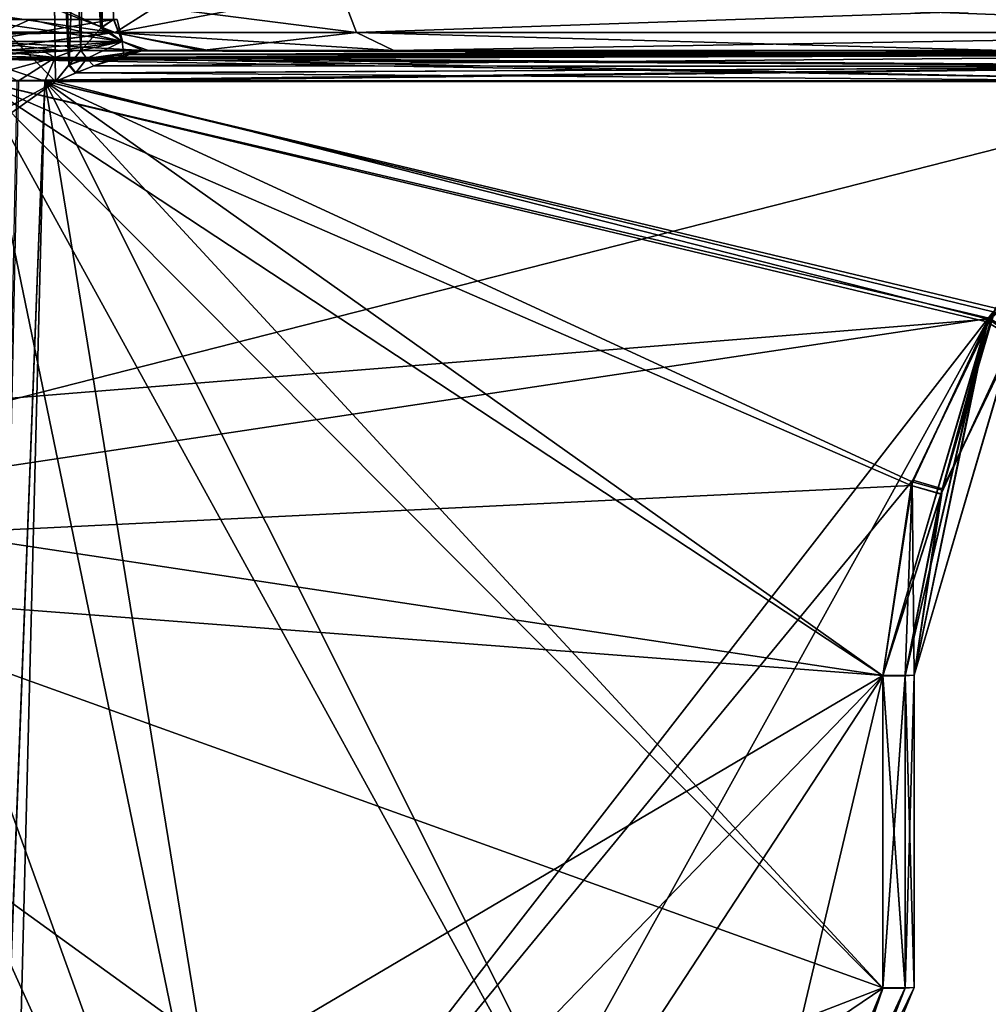
# Model space of a CAD drawing. Units: millimetres. Extents: x -55 to 128, y -411 to 362.
# Drawn here: x 21 to 36, y -190 to -175 of the extents above; entities that cross this region are included whole.
import ezdxf

# ---------------------------------------------------------------- set-up
doc = ezdxf.new("R2010")
doc.units = ezdxf.units.MM
doc.header["$LTSCALE"] = 65.185185
for name, color, linetype in [('102', 7, 'CONTINUOUS'), ('103', 7, 'CONTINUOUS'), ('104', 7, 'CONTINUOUS'), ('109', 7, 'CONTINUOUS'), ('110', 7, 'CONTINUOUS'), ('118', 7, 'CONTINUOUS'), ('121', 7, 'CONTINUOUS'), ('123', 7, 'CONTINUOUS'), ('124', 7, 'CONTINUOUS'), ('125', 7, 'CONTINUOUS'), ('126', 7, 'CONTINUOUS'), ('130', 7, 'CONTINUOUS'), ('131', 7, 'CONTINUOUS'), ('132', 7, 'CONTINUOUS'), ('133', 7, 'CONTINUOUS'), ('137', 7, 'CONTINUOUS'), ('138', 7, 'CONTINUOUS'), ('139', 7, 'CONTINUOUS'), ('140', 7, 'CONTINUOUS'), ('141', 7, 'CONTINUOUS'), ('142', 7, 'CONTINUOUS'), ('148', 7, 'CONTINUOUS'), ('149', 7, 'CONTINUOUS'), ('156', 7, 'CONTINUOUS'), ('157', 7, 'CONTINUOUS'), ('158', 7, 'CONTINUOUS'), ('159', 7, 'CONTINUOUS'), ('160', 7, 'CONTINUOUS'), ('161', 7, 'CONTINUOUS'), ('177', 7, 'CONTINUOUS'), ('178', 7, 'CONTINUOUS'), ('183', 7, 'CONTINUOUS'), ('184', 7, 'CONTINUOUS'), ('191', 7, 'CONTINUOUS'), ('192', 7, 'CONTINUOUS'), ('194', 7, 'CONTINUOUS'), ('195', 7, 'CONTINUOUS'), ('196', 7, 'CONTINUOUS'), ('197', 7, 'CONTINUOUS'), ('198', 7, 'CONTINUOUS'), ('199', 7, 'CONTINUOUS'), ('200', 7, 'CONTINUOUS'), ('201', 7, 'CONTINUOUS'), ('76', 7, 'CONTINUOUS'), ('80', 7, 'CONTINUOUS'), ('81', 7, 'CONTINUOUS'), ('82', 7, 'CONTINUOUS'), ('84', 7, 'CONTINUOUS'), ('85', 7, 'CONTINUOUS'), ('86', 7, 'CONTINUOUS'), ('87', 7, 'CONTINUOUS'), ('88', 7, 'CONTINUOUS'), ('89', 7, 'CONTINUOUS'), ('90', 7, 'CONTINUOUS'), ('94', 7, 'CONTINUOUS'), ('96', 7, 'CONTINUOUS')]:
    doc.layers.add(name, color=color, linetype=linetype)

msp = doc.modelspace()

# ---------------------------------------------------------------- linework, layer by layer
at = {"layer": '102', "linetype": 'Continuous'}
for points in [[(22.182, -174.716, 23.706), (17.496, -174.026, 21.73), (16.863, -174.686, 21.282), (22.182, -174.716, 23.706)], [(20.704, -174.026, 23.099), (17.496, -174.026, 21.73), (22.182, -174.716, 23.706), (20.704, -174.026, 23.099)], [(25.816, -174.026, 28.132), (20.704, -174.026, 23.099), (26.075, -174.716, 27.976), (25.816, -174.026, 28.132)], [(26.075, -174.716, 27.976), (20.704, -174.026, 23.099), (22.182, -174.716, 23.706), (26.075, -174.716, 27.976)], [(20.041, -175, 21.624), (22.182, -174.716, 23.706), (16.863, -174.686, 21.282), (20.041, -175, 21.624)], [(20.041, -175, 21.624), (23.719, -175, 24.053), (22.182, -174.716, 23.706), (20.041, -175, 21.624)], [(23.719, -175, 24.053), (26.673, -175, 27.617), (22.182, -174.716, 23.706), (23.719, -175, 24.053)], [(26.673, -175, 27.617), (26.075, -174.716, 27.976), (22.182, -174.716, 23.706), (26.673, -175, 27.617)]]:
    msp.add_3dface(points, dxfattribs=at)
at = {"layer": '103', "linetype": 'Continuous'}
for points in [[(45.991, -174.026, 47.687), (25.816, -174.026, 28.132), (43.926, -174.716, 46.118), (45.991, -174.026, 47.687)], [(25.816, -174.026, 28.132), (26.075, -174.716, 27.976), (43.926, -174.716, 46.118), (25.816, -174.026, 28.132)], [(25.816, -174.026, -28.132), (45.991, -174.026, -47.687), (26.075, -174.716, -27.976), (25.816, -174.026, -28.132)], [(45.991, -174.026, -47.687), (43.926, -174.716, -46.118), (26.075, -174.716, -27.976), (45.991, -174.026, -47.687)], [(26.673, -175, 27.617), (36.441, -175, 39.566), (26.075, -174.716, 27.976), (26.673, -175, 27.617)], [(26.075, -174.716, 27.976), (36.441, -175, 39.566), (43.926, -174.716, 46.118), (26.075, -174.716, 27.976)], [(43.926, -174.716, -46.118), (26.673, -175, -27.617), (26.075, -174.716, -27.976), (43.926, -174.716, -46.118)], [(36.441, -175, -39.566), (26.673, -175, -27.617), (43.926, -174.716, -46.118), (36.441, -175, -39.566)]]:
    msp.add_3dface(points, dxfattribs=at)
at = {"layer": '104', "linetype": 'Continuous'}
for points in [[(17.091, -174.723, -21.3), (20.467, -174.026, -22.965), (22.214, -174.716, -23.729), (17.091, -174.723, -21.3)], [(20.467, -174.026, -22.965), (23.293, -174.026, -25.018), (22.214, -174.716, -23.729), (20.467, -174.026, -22.965)], [(23.293, -174.026, -25.018), (25.816, -174.026, -28.132), (22.214, -174.716, -23.729), (23.293, -174.026, -25.018)], [(25.816, -174.026, -28.132), (26.075, -174.716, -27.976), (22.214, -174.716, -23.729), (25.816, -174.026, -28.132)], [(17.091, -174.723, -21.3), (22.214, -174.716, -23.729), (17.44, -174.777, -21.33), (17.091, -174.723, -21.3)], [(22.214, -174.716, -23.729), (20.04, -175, -21.624), (17.44, -174.777, -21.33), (22.214, -174.716, -23.729)], [(23.597, -175, -23.946), (20.04, -175, -21.624), (22.214, -174.716, -23.729), (23.597, -175, -23.946)], [(26.075, -174.716, -27.976), (23.597, -175, -23.946), (22.214, -174.716, -23.729), (26.075, -174.716, -27.976)], [(26.673, -175, -27.617), (23.597, -175, -23.946), (26.075, -174.716, -27.976), (26.673, -175, -27.617)]]:
    msp.add_3dface(points, dxfattribs=at)
at = {"layer": '109', "linetype": 'Continuous'}
for points in [[(11.023, -165.118, 18.644), (21.259, -175.496, 18.734), (10.517, -181.376, 18.786), (11.023, -165.118, 18.644)], [(21.182, -169.147, 18.679), (21.259, -175.496, 18.734), (11.023, -165.118, 18.644), (21.182, -169.147, 18.679)], [(21.259, -175.496, 18.734), (36.182, -179.304, 18.768), (10.517, -181.376, 18.786), (21.259, -175.496, 18.734)], [(40.546, -175.496, 18.734), (36.182, -179.304, 18.768), (21.259, -175.496, 18.734), (40.546, -175.496, 18.734)], [(36.182, -179.304, 18.768), (34.5, -185.004, 18.817), (10.517, -181.376, 18.786), (36.182, -179.304, 18.768)], [(10.517, -181.376, 18.786), (25, -199.504, 18.944), (9.922, -199.504, 18.944), (10.517, -181.376, 18.786)], [(31.718, -196.721, 18.92), (25, -199.504, 18.944), (10.517, -181.376, 18.786), (31.718, -196.721, 18.92)], [(34.5, -190.004, 18.861), (31.718, -196.721, 18.92), (10.517, -181.376, 18.786), (34.5, -190.004, 18.861)], [(34.5, -185.004, 18.817), (34.5, -190.004, 18.861), (10.517, -181.376, 18.786), (34.5, -185.004, 18.817)]]:
    msp.add_3dface(points, dxfattribs=at)
at = {"layer": '110', "linetype": 'Continuous'}
for points in [[(11.023, -165.118, -18.644), (10.46, -183.165, -18.801), (21.182, -169.18, -18.679), (11.023, -165.118, -18.644)], [(21.182, -169.18, -18.679), (10.46, -183.165, -18.801), (21.259, -175.496, -18.734), (21.182, -169.18, -18.679)], [(21.259, -175.496, -18.734), (10.46, -183.165, -18.801), (40.546, -175.496, -18.734), (21.259, -175.496, -18.734)], [(40.546, -175.496, -18.734), (10.46, -183.165, -18.801), (36.191, -179.291, -18.767), (40.546, -175.496, -18.734)], [(36.191, -179.291, -18.767), (10.46, -183.165, -18.801), (34.95, -181.964, -18.791), (36.191, -179.291, -18.767)], [(34.95, -181.964, -18.791), (10.46, -183.165, -18.801), (34.5, -185.004, -18.817), (34.95, -181.964, -18.791)], [(10.46, -183.165, -18.801), (9.922, -199.504, -18.944), (34.5, -185.004, -18.817), (10.46, -183.165, -18.801)], [(34.5, -185.004, -18.817), (9.922, -199.504, -18.944), (34.5, -190.004, -18.861), (34.5, -185.004, -18.817)], [(34.5, -190.004, -18.861), (9.922, -199.504, -18.944), (31.717, -196.722, -18.92), (34.5, -190.004, -18.861)]]:
    msp.add_3dface(points, dxfattribs=at)
at = {"layer": '118', "linetype": 'Continuous'}
for points in [[(21.104, -162.79, -18.623), (21.986, -174.645, -18.403), (21.917, -162.693, -18.202), (21.104, -162.79, -18.623)], [(21.104, -162.79, -18.623), (21.182, -169.18, -18.679), (21.471, -175.235, -18.709), (21.104, -162.79, -18.623)], [(21.986, -174.645, -18.403), (21.104, -162.79, -18.623), (21.665, -175, -18.641), (21.986, -174.645, -18.403)], [(21.665, -175, -18.641), (21.104, -162.79, -18.623), (21.471, -175.235, -18.709), (21.665, -175, -18.641)], [(21.986, -174.645, -18.403), (22.188, -174.507, -18.065), (21.917, -162.693, -18.202), (21.986, -174.645, -18.403)], [(21.182, -169.18, -18.679), (21.259, -175.496, -18.734), (21.471, -175.235, -18.709), (21.182, -169.18, -18.679)]]:
    msp.add_3dface(points, dxfattribs=at)
at = {"layer": '121', "linetype": 'Continuous'}
for points in [[(21.476, -175.228, 18.707), (21.104, -162.79, 18.623), (21.917, -162.693, 18.202), (21.476, -175.228, 18.707)], [(21.182, -169.147, 18.679), (21.104, -162.79, 18.623), (21.476, -175.228, 18.707), (21.182, -169.147, 18.679)], [(21.665, -175, 18.641), (21.476, -175.228, 18.707), (21.917, -162.693, 18.202), (21.665, -175, 18.641)], [(22.008, -174.623, 18.377), (21.665, -175, 18.641), (21.917, -162.693, 18.202), (22.008, -174.623, 18.377)], [(22.188, -174.507, 18.065), (22.008, -174.623, 18.377), (21.917, -162.693, 18.202), (22.188, -174.507, 18.065)], [(21.259, -175.496, 18.734), (21.182, -169.147, 18.679), (21.476, -175.228, 18.707), (21.259, -175.496, 18.734)]]:
    msp.add_3dface(points, dxfattribs=at)
at = {"layer": '123', "linetype": 'Continuous'}
for points in [[(20.04, -175, -21.624), (45, -175, -21.624), (44.13, -175.018, -21.491), (20.04, -175, -21.624)], [(20.04, -175.142, -21.275), (20.04, -175, -21.624), (43.363, -175.064, -21.379), (20.04, -175.142, -21.275)], [(43.363, -175.064, -21.379), (20.04, -175, -21.624), (44.13, -175.018, -21.491), (43.363, -175.064, -21.379)], [(41.742, -175.259, -21.186), (20.04, -175.142, -21.275), (43.363, -175.064, -21.379), (41.742, -175.259, -21.186)], [(40.584, -175.487, -21.124), (20.04, -175.487, -21.124), (20.04, -175.142, -21.275), (40.584, -175.487, -21.124)], [(40.584, -175.487, -21.124), (20.04, -175.142, -21.275), (41.742, -175.259, -21.186), (40.584, -175.487, -21.124)]]:
    msp.add_3dface(points, dxfattribs=at)
at = {"layer": '124', "linetype": 'Continuous'}
for points in [[(36.583, -179.6, -20.524), (36.162, -179.344, -21.023), (40.584, -175.487, -21.124), (36.583, -179.6, -20.524)], [(34.5, -185.013, -20.875), (36.162, -179.344, -21.023), (34.854, -185.009, -20.729), (34.5, -185.013, -20.875)], [(36.162, -179.344, -21.023), (35, -185.001, -20.375), (34.854, -185.009, -20.729), (36.162, -179.344, -21.023)], [(36.583, -179.6, -20.524), (35, -185.001, -20.375), (36.162, -179.344, -21.023), (36.583, -179.6, -20.524)]]:
    msp.add_3dface(points, dxfattribs=at)
at = {"layer": '125', "linetype": 'Continuous'}
for points in [[(34.5, -190.013, -20.744), (34.5, -185.013, -20.875), (34.854, -185.009, -20.729), (34.5, -190.013, -20.744)], [(34.5, -190.013, -20.744), (34.854, -185.009, -20.729), (34.854, -190.009, -20.598), (34.5, -190.013, -20.744)], [(35, -185.001, -20.375), (35, -189.999, -20.244), (34.854, -190.009, -20.598), (35, -185.001, -20.375)], [(34.854, -185.009, -20.729), (35, -185.001, -20.375), (34.854, -190.009, -20.598), (34.854, -185.009, -20.729)]]:
    msp.add_3dface(points, dxfattribs=at)
at = {"layer": '126', "linetype": 'Continuous'}
for points in [[(32.07, -197.072, -20.068), (31.717, -196.731, -20.568), (34.5, -190.013, -20.744), (32.07, -197.072, -20.068)], [(35, -189.999, -20.244), (32.07, -197.072, -20.068), (34.854, -190.009, -20.598), (35, -189.999, -20.244)], [(32.07, -197.072, -20.068), (34.5, -190.013, -20.744), (34.854, -190.009, -20.598), (32.07, -197.072, -20.068)]]:
    msp.add_3dface(points, dxfattribs=at)
at = {"layer": '130', "linetype": 'Continuous'}
for points in [[(32.07, -197.072, 20.068), (35, -189.999, 20.244), (31.717, -196.731, 20.568), (32.07, -197.072, 20.068)], [(31.717, -196.731, 20.568), (35, -189.999, 20.244), (34.854, -190.009, 20.598), (31.717, -196.731, 20.568)], [(34.5, -190.013, 20.744), (31.717, -196.731, 20.568), (34.854, -190.009, 20.598), (34.5, -190.013, 20.744)]]:
    msp.add_3dface(points, dxfattribs=at)
at = {"layer": '131', "linetype": 'Continuous'}
for points in [[(34.5, -185.013, 20.875), (34.854, -190.009, 20.598), (34.854, -185.009, 20.729), (34.5, -185.013, 20.875)], [(34.5, -185.013, 20.875), (34.5, -190.013, 20.744), (34.854, -190.009, 20.598), (34.5, -185.013, 20.875)], [(35, -189.999, 20.244), (35, -185.001, 20.375), (34.854, -185.009, 20.729), (35, -189.999, 20.244)], [(34.854, -190.009, 20.598), (35, -189.999, 20.244), (34.854, -185.009, 20.729), (34.854, -190.009, 20.598)]]:
    msp.add_3dface(points, dxfattribs=at)
at = {"layer": '132', "linetype": 'Continuous'}
for points in [[(35.431, -182.095, 20.455), (36.201, -179.284, 21.025), (34.953, -181.966, 20.955), (35.431, -182.095, 20.455)], [(35.431, -182.095, 20.455), (36.62, -179.543, 20.525), (36.201, -179.284, 21.025), (35.431, -182.095, 20.455)], [(35.431, -182.095, 20.455), (34.953, -181.966, 20.955), (34.5, -185.013, 20.875), (35.431, -182.095, 20.455)], [(35.431, -182.095, 20.455), (34.5, -185.013, 20.875), (34.854, -185.009, 20.729), (35.431, -182.095, 20.455)], [(35, -185.001, 20.375), (35.431, -182.095, 20.455), (34.854, -185.009, 20.729), (35, -185.001, 20.375)]]:
    msp.add_3dface(points, dxfattribs=at)
at = {"layer": '133', "linetype": 'Continuous'}
for points in [[(45, -175, 21.624), (20.041, -175, 21.624), (20.04, -175.142, 21.275), (45, -175, 21.624)], [(45, -175, 21.624), (20.04, -175.142, 21.275), (44.159, -175.017, 21.496), (45, -175, 21.624)], [(44.159, -175.017, 21.496), (20.04, -175.142, 21.275), (43.363, -175.064, 21.379), (44.159, -175.017, 21.496)], [(43.363, -175.064, 21.379), (20.04, -175.142, 21.275), (41.817, -175.247, 21.193), (43.363, -175.064, 21.379)], [(20.04, -175.142, 21.275), (20.04, -175.487, 21.124), (41.817, -175.247, 21.193), (20.04, -175.142, 21.275)], [(20.04, -175.487, 21.124), (40.584, -175.487, 21.124), (41.817, -175.247, 21.193), (20.04, -175.487, 21.124)]]:
    msp.add_3dface(points, dxfattribs=at)
at = {"layer": '137', "linetype": 'Continuous'}
for points in [[(19.921, -174.504, -8.268), (20.855, -174.504, -12.884), (22.332, -174.855, -17.351), (19.921, -174.504, -8.268)], [(20.067, -174.855, -8.246), (19.921, -174.504, -8.268), (22.332, -174.855, -17.351), (20.067, -174.855, -8.246)], [(20.855, -174.504, -12.884), (22.193, -174.504, -17.4), (22.332, -174.855, -17.351), (20.855, -174.504, -12.884)], [(22.665, -175, -17.237), (21.34, -175, -12.764), (20.067, -174.855, -8.246), (22.665, -175, -17.237)], [(22.665, -175, -17.237), (20.067, -174.855, -8.246), (22.332, -174.855, -17.351), (22.665, -175, -17.237)], [(21.34, -175, -12.764), (20.415, -175, -8.191), (20.067, -174.855, -8.246), (21.34, -175, -12.764)]]:
    msp.add_3dface(points, dxfattribs=at)
at = {"layer": '138', "linetype": 'Continuous'}
for points in [[(22.247, -174.506, -17.742), (22.188, -174.507, -18.065), (22.328, -174.856, -18.115), (22.247, -174.506, -17.742)], [(22.193, -174.504, -17.4), (22.247, -174.506, -17.742), (22.328, -174.856, -18.115), (22.193, -174.504, -17.4)], [(22.332, -174.855, -17.351), (22.193, -174.504, -17.4), (22.328, -174.856, -18.115), (22.332, -174.855, -17.351)], [(22.658, -175, -18.234), (22.332, -174.855, -17.351), (22.328, -174.856, -18.115), (22.658, -175, -18.234)], [(22.658, -175, -18.234), (22.747, -175, -17.75), (22.332, -174.855, -17.351), (22.658, -175, -18.234)], [(22.747, -175, -17.75), (22.665, -175, -17.237), (22.332, -174.855, -17.351), (22.747, -175, -17.75)]]:
    msp.add_3dface(points, dxfattribs=at)
at = {"layer": '139', "linetype": 'Continuous'}
for points in [[(41.775, -175.254, -18.669), (43.34, -175.066, -18.483), (21.872, -175.247, -18.665), (41.775, -175.254, -18.669)], [(21.872, -175.247, -18.665), (43.34, -175.066, -18.483), (22.354, -175.069, -18.488), (21.872, -175.247, -18.665)], [(45, -175, -18.234), (22.658, -175, -18.234), (22.354, -175.069, -18.488), (45, -175, -18.234)], [(44.256, -175.013, -18.348), (45, -175, -18.234), (22.354, -175.069, -18.488), (44.256, -175.013, -18.348)], [(43.34, -175.066, -18.483), (44.256, -175.013, -18.348), (22.354, -175.069, -18.488), (43.34, -175.066, -18.483)], [(21.578, -175.365, -18.716), (41.775, -175.254, -18.669), (21.872, -175.247, -18.665), (21.578, -175.365, -18.716)], [(21.259, -175.496, -18.734), (40.546, -175.496, -18.734), (41.775, -175.254, -18.669), (21.259, -175.496, -18.734)], [(21.259, -175.496, -18.734), (41.775, -175.254, -18.669), (21.578, -175.365, -18.716), (21.259, -175.496, -18.734)]]:
    msp.add_3dface(points, dxfattribs=at)
at = {"layer": '140', "linetype": 'Continuous'}
for points in [[(35.429, -182.102, -19.291), (36.191, -179.291, -18.767), (34.95, -181.964, -18.791), (35.429, -182.102, -19.291)], [(35.429, -182.102, -19.291), (36.61, -179.558, -19.267), (36.191, -179.291, -18.767), (35.429, -182.102, -19.291)], [(35.429, -182.102, -19.291), (34.95, -181.964, -18.791), (34.5, -185.004, -18.817), (35.429, -182.102, -19.291)], [(35.429, -182.102, -19.291), (34.5, -185.004, -18.817), (34.854, -185.003, -18.964), (35.429, -182.102, -19.291)], [(35, -185.001, -19.317), (35.429, -182.102, -19.291), (34.854, -185.003, -18.964), (35, -185.001, -19.317)]]:
    msp.add_3dface(points, dxfattribs=at)
at = {"layer": '141', "linetype": 'Continuous'}
for points in [[(34.854, -185.003, -18.964), (34.5, -185.004, -18.817), (34.854, -190.003, -19.007), (34.854, -185.003, -18.964)], [(34.5, -185.004, -18.817), (34.5, -190.004, -18.861), (34.854, -190.003, -19.007), (34.5, -185.004, -18.817)], [(35, -189.999, -19.361), (35, -185.001, -19.317), (34.854, -185.003, -18.964), (35, -189.999, -19.361)], [(35, -189.999, -19.361), (34.854, -185.003, -18.964), (34.854, -190.003, -19.007), (35, -189.999, -19.361)]]:
    msp.add_3dface(points, dxfattribs=at)
at = {"layer": '142', "linetype": 'Continuous'}
for points in [[(32.071, -197.071, -19.42), (35, -189.999, -19.361), (31.717, -196.722, -18.92), (32.071, -197.071, -19.42)], [(31.717, -196.722, -18.92), (35, -189.999, -19.361), (34.854, -190.003, -19.007), (31.717, -196.722, -18.92)], [(34.5, -190.004, -18.861), (31.717, -196.722, -18.92), (34.854, -190.003, -19.007), (34.5, -190.004, -18.861)]]:
    msp.add_3dface(points, dxfattribs=at)
at = {"layer": '148', "linetype": 'Continuous'}
for points in [[(20.014, -175.136, -7.237), (20.223, -175, -7.658), (21.256, -175.116, -1.421), (20.014, -175.136, -7.237)], [(20.223, -175, -7.658), (21.039, -175, -4.999), (21.256, -175.116, -1.421), (20.223, -175, -7.658)], [(21.039, -175, -4.999), (21.554, -175, -1.741), (21.256, -175.116, -1.421), (21.039, -175, -4.999)], [(21.088, -175.491, -1.241), (20.014, -175.136, -7.237), (21.256, -175.116, -1.421), (21.088, -175.491, -1.241)], [(21.088, -175.491, -1.241), (20.647, -175.487, -4.468), (20.014, -175.136, -7.237), (21.088, -175.491, -1.241)]]:
    msp.add_3dface(points, dxfattribs=at)
at = {"layer": '149', "linetype": 'Continuous'}
for points in [[(19.881, -175.487, 7.139), (21.256, -175.116, 1.421), (20.06, -175.087, 7.286), (19.881, -175.487, 7.139)], [(21.554, -175, 1.741), (21.078, -175, 4.832), (20.06, -175.087, 7.286), (21.554, -175, 1.741)], [(21.256, -175.116, 1.421), (21.554, -175, 1.741), (20.06, -175.087, 7.286), (21.256, -175.116, 1.421)], [(21.078, -175, 4.832), (20.223, -175, 7.657), (20.06, -175.087, 7.286), (21.078, -175, 4.832)], [(19.881, -175.487, 7.139), (20.669, -175.487, 4.363), (21.256, -175.116, 1.421), (19.881, -175.487, 7.139)], [(20.669, -175.487, 4.363), (21.088, -175.491, 1.241), (21.256, -175.116, 1.421), (20.669, -175.487, 4.363)]]:
    msp.add_3dface(points, dxfattribs=at)
at = {"layer": '156', "linetype": 'Continuous'}
for points in [[(32.071, -197.071, 19.42), (31.718, -196.721, 18.92), (34.5, -190.004, 18.861), (32.071, -197.071, 19.42)], [(35, -190, 19.361), (32.071, -197.071, 19.42), (34.854, -190.003, 19.007), (35, -190, 19.361)], [(32.071, -197.071, 19.42), (34.5, -190.004, 18.861), (34.854, -190.003, 19.007), (32.071, -197.071, 19.42)]]:
    msp.add_3dface(points, dxfattribs=at)
at = {"layer": '157', "linetype": 'Continuous'}
for points in [[(34.5, -190.004, 18.861), (34.5, -185.004, 18.817), (34.854, -185.003, 18.964), (34.5, -190.004, 18.861)], [(34.854, -190.003, 19.007), (34.5, -190.004, 18.861), (34.854, -185.003, 18.964), (34.854, -190.003, 19.007)], [(35, -185.001, 19.317), (35, -190, 19.361), (34.854, -190.003, 19.007), (35, -185.001, 19.317)], [(35, -185.001, 19.317), (34.854, -190.003, 19.007), (34.854, -185.003, 18.964), (35, -185.001, 19.317)]]:
    msp.add_3dface(points, dxfattribs=at)
at = {"layer": '158', "linetype": 'Continuous'}
for points in [[(36.603, -179.57, 19.268), (36.182, -179.304, 18.768), (40.546, -175.496, 18.734), (36.603, -179.57, 19.268)], [(34.5, -185.004, 18.817), (36.182, -179.304, 18.768), (34.854, -185.003, 18.964), (34.5, -185.004, 18.817)], [(36.182, -179.304, 18.768), (35, -185.001, 19.317), (34.854, -185.003, 18.964), (36.182, -179.304, 18.768)], [(36.603, -179.57, 19.268), (35, -185.001, 19.317), (36.182, -179.304, 18.768), (36.603, -179.57, 19.268)]]:
    msp.add_3dface(points, dxfattribs=at)
at = {"layer": '159', "linetype": 'Continuous'}
for points in [[(21.872, -175.247, 18.665), (22.388, -175.058, 18.468), (43.34, -175.066, 18.483), (21.872, -175.247, 18.665)], [(41.707, -175.265, 18.676), (21.872, -175.247, 18.665), (43.34, -175.066, 18.483), (41.707, -175.265, 18.676)], [(22.388, -175.058, 18.468), (22.658, -175, 18.234), (44.116, -175.019, 18.37), (22.388, -175.058, 18.468)], [(43.34, -175.066, 18.483), (22.388, -175.058, 18.468), (44.116, -175.019, 18.37), (43.34, -175.066, 18.483)], [(22.658, -175, 18.234), (45, -175, 18.234), (44.116, -175.019, 18.37), (22.658, -175, 18.234)], [(21.587, -175.361, 18.715), (21.872, -175.247, 18.665), (41.707, -175.265, 18.676), (21.587, -175.361, 18.715)], [(40.546, -175.496, 18.734), (21.259, -175.496, 18.734), (21.587, -175.361, 18.715), (40.546, -175.496, 18.734)], [(40.546, -175.496, 18.734), (21.587, -175.361, 18.715), (41.707, -175.265, 18.676), (40.546, -175.496, 18.734)]]:
    msp.add_3dface(points, dxfattribs=at)
at = {"layer": '160', "linetype": 'Continuous'}
for points in [[(22.188, -174.507, 18.065), (22.247, -174.506, 17.734), (22.328, -174.856, 18.116), (22.188, -174.507, 18.065)], [(22.247, -174.506, 17.734), (22.193, -174.504, 17.4), (22.332, -174.855, 17.351), (22.247, -174.506, 17.734)], [(22.247, -174.506, 17.734), (22.332, -174.855, 17.351), (22.328, -174.856, 18.116), (22.247, -174.506, 17.734)], [(22.332, -174.855, 17.351), (22.658, -175, 18.234), (22.328, -174.856, 18.116), (22.332, -174.855, 17.351)], [(22.747, -175, 17.739), (22.658, -175, 18.234), (22.332, -174.855, 17.351), (22.747, -175, 17.739)], [(22.665, -175, 17.237), (22.747, -175, 17.739), (22.332, -174.855, 17.351), (22.665, -175, 17.237)]]:
    msp.add_3dface(points, dxfattribs=at)
at = {"layer": '161', "linetype": 'Continuous'}
for points in [[(20.855, -174.504, 12.884), (19.921, -174.504, 8.268), (20.067, -174.855, 8.246), (20.855, -174.504, 12.884)], [(22.193, -174.504, 17.4), (20.855, -174.504, 12.884), (20.067, -174.855, 8.246), (22.193, -174.504, 17.4)], [(22.332, -174.855, 17.351), (22.193, -174.504, 17.4), (20.067, -174.855, 8.246), (22.332, -174.855, 17.351)], [(20.415, -175, 8.191), (22.332, -174.855, 17.351), (20.067, -174.855, 8.246), (20.415, -175, 8.191)], [(20.415, -175, 8.191), (21.34, -175, 12.764), (22.332, -174.855, 17.351), (20.415, -175, 8.191)], [(21.34, -175, 12.764), (22.665, -175, 17.237), (22.332, -174.855, 17.351), (21.34, -175, 12.764)]]:
    msp.add_3dface(points, dxfattribs=at)
at = {"layer": '177', "linetype": 'Continuous'}
for points in [[(21.476, -175.228, 18.707), (21.665, -175, 18.641), (21.763, -175.131, 18.628), (21.476, -175.228, 18.707)], [(21.259, -175.496, 18.734), (21.476, -175.228, 18.707), (21.587, -175.361, 18.715), (21.259, -175.496, 18.734)], [(21.587, -175.361, 18.715), (21.476, -175.228, 18.707), (21.763, -175.131, 18.628), (21.587, -175.361, 18.715)], [(21.872, -175.247, 18.665), (21.587, -175.361, 18.715), (21.763, -175.131, 18.628), (21.872, -175.247, 18.665)]]:
    msp.add_3dface(points, dxfattribs=at)
at = {"layer": '178', "linetype": 'Continuous'}
for points in [[(22.008, -174.623, 18.377), (22.188, -174.507, 18.065), (22.328, -174.856, 18.116), (22.008, -174.623, 18.377)], [(21.665, -175, 18.641), (22.008, -174.623, 18.377), (22.328, -174.856, 18.116), (21.665, -175, 18.641)], [(22.658, -175, 18.234), (21.665, -175, 18.641), (22.328, -174.856, 18.116), (22.658, -175, 18.234)], [(21.665, -175, 18.641), (22.658, -175, 18.234), (21.763, -175.131, 18.628), (21.665, -175, 18.641)], [(22.658, -175, 18.234), (21.872, -175.247, 18.665), (21.763, -175.131, 18.628), (22.658, -175, 18.234)], [(22.658, -175, 18.234), (22.388, -175.058, 18.468), (21.872, -175.247, 18.665), (22.658, -175, 18.234)]]:
    msp.add_3dface(points, dxfattribs=at)
at = {"layer": '183', "linetype": 'Continuous'}
for points in [[(21.665, -175, -18.641), (21.471, -175.235, -18.709), (21.763, -175.131, -18.628), (21.665, -175, -18.641)], [(21.471, -175.235, -18.709), (21.259, -175.496, -18.734), (21.578, -175.365, -18.716), (21.471, -175.235, -18.709)], [(21.471, -175.235, -18.709), (21.578, -175.365, -18.716), (21.763, -175.131, -18.628), (21.471, -175.235, -18.709)], [(21.578, -175.365, -18.716), (21.872, -175.247, -18.665), (21.763, -175.131, -18.628), (21.578, -175.365, -18.716)]]:
    msp.add_3dface(points, dxfattribs=at)
at = {"layer": '184', "linetype": 'Continuous'}
for points in [[(22.188, -174.507, -18.065), (21.986, -174.645, -18.403), (22.328, -174.856, -18.115), (22.188, -174.507, -18.065)], [(21.986, -174.645, -18.403), (21.665, -175, -18.641), (22.328, -174.856, -18.115), (21.986, -174.645, -18.403)], [(22.328, -174.856, -18.115), (21.665, -175, -18.641), (21.763, -175.131, -18.628), (22.328, -174.856, -18.115)], [(22.354, -175.069, -18.488), (22.328, -174.856, -18.115), (21.763, -175.131, -18.628), (22.354, -175.069, -18.488)], [(22.658, -175, -18.234), (22.328, -174.856, -18.115), (22.354, -175.069, -18.488), (22.658, -175, -18.234)], [(21.872, -175.247, -18.665), (22.354, -175.069, -18.488), (21.763, -175.131, -18.628), (21.872, -175.247, -18.665)]]:
    msp.add_3dface(points, dxfattribs=at)
at = {"layer": '191', "linetype": 'Continuous'}
for points in [[(21.088, -175.491, 1.241), (20.479, -199.509, 0.822), (36.264, -179.183, 1.177), (21.088, -175.491, 1.241)], [(40.565, -175.491, 1.241), (21.088, -175.491, 1.241), (36.264, -179.183, 1.177), (40.565, -175.491, 1.241)], [(36.264, -179.183, 1.177), (20.479, -199.509, 0.822), (34.978, -181.879, 1.13), (36.264, -179.183, 1.177)], [(34.978, -181.879, 1.13), (20.479, -199.509, 0.822), (34.5, -185.009, 1.075), (34.978, -181.879, 1.13)], [(34.5, -185.009, 1.075), (20.479, -199.509, 0.822), (34.5, -190.009, 0.988), (34.5, -185.009, 1.075)], [(34.5, -190.009, 0.988), (20.479, -199.509, 0.822), (31.717, -196.727, 0.871), (34.5, -190.009, 0.988)]]:
    msp.add_3dface(points, dxfattribs=at)
at = {"layer": '192', "linetype": 'Continuous'}
for points in [[(20.479, -199.509, -0.822), (21.088, -175.491, -1.241), (25, -199.509, -0.822), (20.479, -199.509, -0.822)], [(25, -199.509, -0.822), (21.088, -175.491, -1.241), (31.717, -196.727, -0.871), (25, -199.509, -0.822)], [(31.717, -196.727, -0.871), (21.088, -175.491, -1.241), (34.5, -190.009, -0.988), (31.717, -196.727, -0.871)], [(34.5, -190.009, -0.988), (21.088, -175.491, -1.241), (34.5, -185.009, -1.075), (34.5, -190.009, -0.988)], [(34.5, -185.009, -1.075), (21.088, -175.491, -1.241), (34.97, -181.903, -1.13), (34.5, -185.009, -1.075)], [(34.97, -181.903, -1.13), (21.088, -175.491, -1.241), (36.303, -179.127, -1.178), (34.97, -181.903, -1.13)], [(36.303, -179.127, -1.178), (21.088, -175.491, -1.241), (40.565, -175.491, -1.241), (36.303, -179.127, -1.178)]]:
    msp.add_3dface(points, dxfattribs=at)
at = {"layer": '194', "linetype": 'Continuous'}
for points in [[(32.071, -197.071, -0.371), (31.717, -196.727, -0.871), (34.5, -190.009, -0.988), (32.071, -197.071, -0.371)], [(35, -189.999, -0.488), (32.071, -197.071, -0.371), (34.854, -190.006, -0.842), (35, -189.999, -0.488)], [(32.071, -197.071, -0.371), (34.5, -190.009, -0.988), (34.854, -190.006, -0.842), (32.071, -197.071, -0.371)]]:
    msp.add_3dface(points, dxfattribs=at)
at = {"layer": '195', "linetype": 'Continuous'}
for points in [[(34.5, -190.009, -0.988), (34.5, -185.009, -1.075), (34.854, -185.006, -0.929), (34.5, -190.009, -0.988)], [(34.854, -190.006, -0.842), (34.5, -190.009, -0.988), (34.854, -185.006, -0.929), (34.854, -190.006, -0.842)], [(35, -185.001, -0.575), (35, -189.999, -0.488), (34.854, -190.006, -0.842), (35, -185.001, -0.575)], [(35, -185.001, -0.575), (34.854, -190.006, -0.842), (34.854, -185.006, -0.929), (35, -185.001, -0.575)]]:
    msp.add_3dface(points, dxfattribs=at)
at = {"layer": '196', "linetype": 'Continuous'}
for points in [[(35.448, -182.041, -0.63), (34.97, -181.903, -1.13), (36.303, -179.127, -1.178), (35.448, -182.041, -0.63)], [(36.718, -179.396, -0.678), (35.448, -182.041, -0.63), (36.303, -179.127, -1.178), (36.718, -179.396, -0.678)], [(34.5, -185.009, -1.075), (34.97, -181.903, -1.13), (34.854, -185.006, -0.929), (34.5, -185.009, -1.075)], [(34.97, -181.903, -1.13), (35, -185.001, -0.575), (34.854, -185.006, -0.929), (34.97, -181.903, -1.13)], [(35.448, -182.041, -0.63), (35, -185.001, -0.575), (34.97, -181.903, -1.13), (35.448, -182.041, -0.63)]]:
    msp.add_3dface(points, dxfattribs=at)
at = {"layer": '197', "linetype": 'Continuous'}
for points in [[(21.256, -175.116, -1.421), (21.554, -175, -1.741), (43.351, -175.065, -1.495), (21.256, -175.116, -1.421)], [(41.724, -175.262, -1.302), (21.256, -175.116, -1.421), (43.351, -175.065, -1.495), (41.724, -175.262, -1.302)], [(21.554, -175, -1.741), (45, -175, -1.741), (44.123, -175.018, -1.607), (21.554, -175, -1.741)], [(43.351, -175.065, -1.495), (21.554, -175, -1.741), (44.123, -175.018, -1.607), (43.351, -175.065, -1.495)], [(21.088, -175.491, -1.241), (21.256, -175.116, -1.421), (40.565, -175.491, -1.241), (21.088, -175.491, -1.241)], [(40.565, -175.491, -1.241), (21.256, -175.116, -1.421), (41.724, -175.262, -1.302), (40.565, -175.491, -1.241)]]:
    msp.add_3dface(points, dxfattribs=at)
at = {"layer": '198', "linetype": 'Continuous'}
for points in [[(45, -175, 1.741), (21.554, -175, 1.741), (21.256, -175.116, 1.421), (45, -175, 1.741)], [(45, -175, 1.741), (21.256, -175.116, 1.421), (44.26, -175.013, 1.628), (45, -175, 1.741)], [(44.26, -175.013, 1.628), (21.256, -175.116, 1.421), (43.351, -175.065, 1.495), (44.26, -175.013, 1.628)], [(43.351, -175.065, 1.495), (21.256, -175.116, 1.421), (41.792, -175.251, 1.308), (43.351, -175.065, 1.495)], [(21.256, -175.116, 1.421), (21.088, -175.491, 1.241), (41.792, -175.251, 1.308), (21.256, -175.116, 1.421)], [(21.088, -175.491, 1.241), (40.565, -175.491, 1.241), (41.792, -175.251, 1.308), (21.088, -175.491, 1.241)]]:
    msp.add_3dface(points, dxfattribs=at)
at = {"layer": '199', "linetype": 'Continuous'}
for points in [[(35.456, -182.016, 0.63), (36.264, -179.183, 1.177), (34.978, -181.879, 1.13), (35.456, -182.016, 0.63)], [(35.456, -182.016, 0.63), (36.681, -179.451, 0.677), (36.264, -179.183, 1.177), (35.456, -182.016, 0.63)], [(35.456, -182.016, 0.63), (34.978, -181.879, 1.13), (34.5, -185.009, 1.075), (35.456, -182.016, 0.63)], [(35.456, -182.016, 0.63), (34.5, -185.009, 1.075), (34.854, -185.006, 0.929), (35.456, -182.016, 0.63)], [(35, -185.001, 0.575), (35.456, -182.016, 0.63), (34.854, -185.006, 0.929), (35, -185.001, 0.575)]]:
    msp.add_3dface(points, dxfattribs=at)
at = {"layer": '200', "linetype": 'Continuous'}
for points in [[(34.854, -185.006, 0.929), (34.5, -185.009, 1.075), (34.854, -190.006, 0.842), (34.854, -185.006, 0.929)], [(34.5, -185.009, 1.075), (34.5, -190.009, 0.988), (34.854, -190.006, 0.842), (34.5, -185.009, 1.075)], [(35, -189.999, 0.488), (35, -185.001, 0.575), (34.854, -185.006, 0.929), (35, -189.999, 0.488)], [(35, -189.999, 0.488), (34.854, -185.006, 0.929), (34.854, -190.006, 0.842), (35, -189.999, 0.488)]]:
    msp.add_3dface(points, dxfattribs=at)
at = {"layer": '201', "linetype": 'Continuous'}
for points in [[(32.071, -197.071, 0.371), (35, -189.999, 0.488), (31.717, -196.727, 0.871), (32.071, -197.071, 0.371)], [(31.717, -196.727, 0.871), (35, -189.999, 0.488), (34.854, -190.006, 0.842), (31.717, -196.727, 0.871)], [(34.5, -190.009, 0.988), (31.717, -196.727, 0.871), (34.854, -190.006, 0.842), (34.5, -190.009, 0.988)]]:
    msp.add_3dface(points, dxfattribs=at)
at = {"layer": '76', "linetype": 'Continuous'}
for points in [[(20.04, -175, -21.624), (23.597, -175, -23.946), (45, -175, -21.624), (20.04, -175, -21.624)], [(20.041, -175, 21.624), (45, -175, 21.624), (117.571, -175, 29.301), (20.041, -175, 21.624)], [(23.719, -175, 24.053), (20.041, -175, 21.624), (117.571, -175, 29.301), (23.719, -175, 24.053)], [(21.078, -175, 4.832), (124.058, -175, 15.285), (20.223, -175, 7.657), (21.078, -175, 4.832)], [(20.223, -175, 7.657), (124.058, -175, 15.285), (20.342, -175, 7.909), (20.223, -175, 7.657)], [(20.343, -175, -7.913), (126.282, -175, 0), (20.223, -175, -7.658), (20.343, -175, -7.913)], [(20.223, -175, -7.658), (126.282, -175, 0), (21.039, -175, -4.999), (20.223, -175, -7.658)], [(20.342, -175, 7.909), (124.058, -175, 15.285), (20.415, -175, 8.191), (20.342, -175, 7.909)], [(20.415, -175, -8.191), (126.282, -175, 0), (20.343, -175, -7.913), (20.415, -175, -8.191)], [(20.415, -175, 8.191), (124.058, -175, 15.285), (21.34, -175, 12.764), (20.415, -175, 8.191)], [(21.34, -175, -12.764), (126.282, -175, 0), (20.415, -175, -8.191), (21.34, -175, -12.764)], [(21.039, -175, -4.999), (126.282, -175, 0), (45, -175, -1.741), (21.039, -175, -4.999)], [(21.554, -175, -1.741), (21.039, -175, -4.999), (45, -175, -1.741), (21.554, -175, -1.741)], [(21.554, -175, 1.741), (124.058, -175, 15.285), (21.078, -175, 4.832), (21.554, -175, 1.741)], [(21.34, -175, 12.764), (124.058, -175, 15.285), (22.665, -175, 17.237), (21.34, -175, 12.764)], [(124.058, -175, -15.284), (126.282, -175, 0), (21.34, -175, -12.764), (124.058, -175, -15.284)], [(22.665, -175, -17.237), (124.058, -175, -15.284), (21.34, -175, -12.764), (22.665, -175, -17.237)], [(45, -175, 1.741), (124.058, -175, 15.285), (21.554, -175, 1.741), (45, -175, 1.741)], [(45, -175, 18.234), (22.658, -175, 18.234), (22.747, -175, 17.739), (45, -175, 18.234)], [(45, -175, -18.234), (124.058, -175, -15.284), (22.658, -175, -18.234), (45, -175, -18.234)], [(22.658, -175, -18.234), (124.058, -175, -15.284), (22.747, -175, -17.75), (22.658, -175, -18.234)], [(124.058, -175, 15.285), (45, -175, 18.234), (22.665, -175, 17.237), (124.058, -175, 15.285)], [(22.665, -175, 17.237), (45, -175, 18.234), (22.747, -175, 17.739), (22.665, -175, 17.237)], [(22.747, -175, -17.75), (124.058, -175, -15.284), (22.665, -175, -17.237), (22.747, -175, -17.75)], [(26.673, -175, -27.617), (124.058, -175, -15.284), (23.597, -175, -23.946), (26.673, -175, -27.617)], [(23.597, -175, -23.946), (124.058, -175, -15.284), (45, -175, -21.624), (23.597, -175, -23.946)], [(26.673, -175, 27.617), (23.719, -175, 24.053), (117.571, -175, 29.301), (26.673, -175, 27.617)], [(36.441, -175, 39.566), (26.673, -175, 27.617), (117.571, -175, 29.301), (36.441, -175, 39.566)], [(117.571, -175, -29.301), (124.058, -175, -15.284), (26.673, -175, -27.617), (117.571, -175, -29.301)], [(36.441, -175, -39.566), (117.571, -175, -29.301), (26.673, -175, -27.617), (36.441, -175, -39.566)]]:
    msp.add_3dface(points, dxfattribs=at)
at = {"layer": '80', "linetype": 'Continuous'}
for points in [[(35, -190, 19.361), (35, -185.001, 19.317), (35, -189.999, 20.244), (35, -190, 19.361)], [(35, -189.999, 20.244), (35, -185.001, 19.317), (35, -185.001, 20.375), (35, -189.999, 20.244)]]:
    msp.add_3dface(points, dxfattribs=at)
at = {"layer": '81', "linetype": 'Continuous'}
for points in [[(35, -185.001, -20.375), (35, -185.001, -19.317), (35, -189.999, -19.361), (35, -185.001, -20.375)], [(35, -189.999, -20.244), (35, -185.001, -20.375), (35, -189.999, -19.361), (35, -189.999, -20.244)]]:
    msp.add_3dface(points, dxfattribs=at)
at = {"layer": '82', "linetype": 'Continuous'}
for points in [[(35, -185.001, -0.575), (35, -185.001, 0.575), (35, -189.999, 0.488), (35, -185.001, -0.575)], [(35, -189.999, -0.488), (35, -185.001, -0.575), (35, -189.999, 0.488), (35, -189.999, -0.488)]]:
    msp.add_3dface(points, dxfattribs=at)
at = {"layer": '84', "linetype": 'Continuous'}
for points in [[(35, -190, 19.361), (35, -189.999, 20.244), (32.07, -197.072, 20.068), (35, -190, 19.361)], [(32.071, -197.071, 19.42), (35, -190, 19.361), (32.07, -197.072, 20.068), (32.071, -197.071, 19.42)]]:
    msp.add_3dface(points, dxfattribs=at)
at = {"layer": '85', "linetype": 'Continuous'}
for points in [[(35, -189.999, -0.488), (35, -189.999, 0.488), (32.071, -197.071, 0.371), (35, -189.999, -0.488)], [(32.071, -197.071, -0.371), (35, -189.999, -0.488), (32.071, -197.071, 0.371), (32.071, -197.071, -0.371)]]:
    msp.add_3dface(points, dxfattribs=at)
at = {"layer": '86', "linetype": 'Continuous'}
for points in [[(32.07, -197.072, -20.068), (35, -189.999, -20.244), (32.071, -197.071, -19.42), (32.07, -197.072, -20.068)], [(35, -189.999, -20.244), (35, -189.999, -19.361), (32.071, -197.071, -19.42), (35, -189.999, -20.244)]]:
    msp.add_3dface(points, dxfattribs=at)
at = {"layer": '87', "linetype": 'Continuous'}
for points in [[(35, -185.001, -20.375), (36.583, -179.6, -20.524), (35.429, -182.102, -19.291), (35, -185.001, -20.375)], [(35.429, -182.102, -19.291), (36.583, -179.6, -20.524), (36.61, -179.558, -19.267), (35.429, -182.102, -19.291)], [(35, -185.001, -19.317), (35, -185.001, -20.375), (35.429, -182.102, -19.291), (35, -185.001, -19.317)]]:
    msp.add_3dface(points, dxfattribs=at)
at = {"layer": '88', "linetype": 'Continuous'}
for points in [[(35.448, -182.041, -0.63), (36.718, -179.396, -0.678), (35.456, -182.016, 0.63), (35.448, -182.041, -0.63)], [(35.456, -182.016, 0.63), (36.718, -179.396, -0.678), (36.681, -179.451, 0.677), (35.456, -182.016, 0.63)], [(35, -185.001, 0.575), (35.448, -182.041, -0.63), (35.456, -182.016, 0.63), (35, -185.001, 0.575)], [(35, -185.001, 0.575), (35, -185.001, -0.575), (35.448, -182.041, -0.63), (35, -185.001, 0.575)]]:
    msp.add_3dface(points, dxfattribs=at)
at = {"layer": '89', "linetype": 'Continuous'}
for points in [[(35, -185.001, 20.375), (35, -185.001, 19.317), (36.603, -179.57, 19.268), (35, -185.001, 20.375)], [(35, -185.001, 20.375), (36.603, -179.57, 19.268), (35.431, -182.095, 20.455), (35, -185.001, 20.375)], [(35.431, -182.095, 20.455), (36.603, -179.57, 19.268), (36.62, -179.543, 20.525), (35.431, -182.095, 20.455)]]:
    msp.add_3dface(points, dxfattribs=at)
at = {"layer": '90', "linetype": 'Continuous'}
for points in [[(13.5, -174.026, 21.163), (0, -164.075, 21.423), (25, -199.513, 20.495), (13.5, -174.026, 21.163)], [(25, -199.513, 20.495), (0, -164.075, 21.423), (0, -199.513, 20.495), (25, -199.513, 20.495)], [(16.091, -174.833, 21.142), (13.5, -174.026, 21.163), (25, -199.513, 20.495), (16.091, -174.833, 21.142)], [(20.04, -175.487, 21.124), (16.091, -174.833, 21.142), (25, -199.513, 20.495), (20.04, -175.487, 21.124)], [(40.584, -175.487, 21.124), (20.04, -175.487, 21.124), (36.201, -179.284, 21.025), (40.584, -175.487, 21.124)], [(36.201, -179.284, 21.025), (20.04, -175.487, 21.124), (34.953, -181.966, 20.955), (36.201, -179.284, 21.025)], [(34.953, -181.966, 20.955), (20.04, -175.487, 21.124), (34.5, -185.013, 20.875), (34.953, -181.966, 20.955)], [(34.5, -185.013, 20.875), (20.04, -175.487, 21.124), (34.5, -190.013, 20.744), (34.5, -185.013, 20.875)], [(34.5, -190.013, 20.744), (20.04, -175.487, 21.124), (31.717, -196.731, 20.568), (34.5, -190.013, 20.744)], [(31.717, -196.731, 20.568), (20.04, -175.487, 21.124), (25, -199.513, 20.495), (31.717, -196.731, 20.568)]]:
    msp.add_3dface(points, dxfattribs=at)
at = {"layer": '94', "linetype": 'Continuous'}
for points in [[(0, -199.513, -20.495), (20.04, -175.487, -21.124), (25, -199.513, -20.495), (0, -199.513, -20.495)], [(40.584, -175.487, -21.124), (36.162, -179.344, -21.023), (20.04, -175.487, -21.124), (40.584, -175.487, -21.124)], [(20.04, -175.487, -21.124), (36.162, -179.344, -21.023), (25, -199.513, -20.495), (20.04, -175.487, -21.124)], [(36.162, -179.344, -21.023), (34.5, -185.013, -20.875), (25, -199.513, -20.495), (36.162, -179.344, -21.023)], [(25, -199.513, -20.495), (34.5, -185.013, -20.875), (31.717, -196.731, -20.568), (25, -199.513, -20.495)], [(31.717, -196.731, -20.568), (34.5, -185.013, -20.875), (34.5, -190.013, -20.744), (31.717, -196.731, -20.568)]]:
    msp.add_3dface(points, dxfattribs=at)
at = {"layer": '96', "linetype": 'Continuous'}
for points in [[(21.088, -175.491, 1.241), (20.669, -175.487, 4.363), (20.16, -199.513, 3.692), (21.088, -175.491, 1.241)], [(20.479, -199.509, 0.822), (21.088, -175.491, 1.241), (20.16, -199.513, 3.692), (20.479, -199.509, 0.822)], [(21.088, -175.491, -1.241), (20.166, -199.513, -3.658), (20.647, -175.487, -4.468), (21.088, -175.491, -1.241)], [(20.479, -199.509, -0.822), (20.166, -199.513, -3.658), (21.088, -175.491, -1.241), (20.479, -199.509, -0.822)]]:
    msp.add_3dface(points, dxfattribs=at)

doc.saveas('drawing.dxf')
